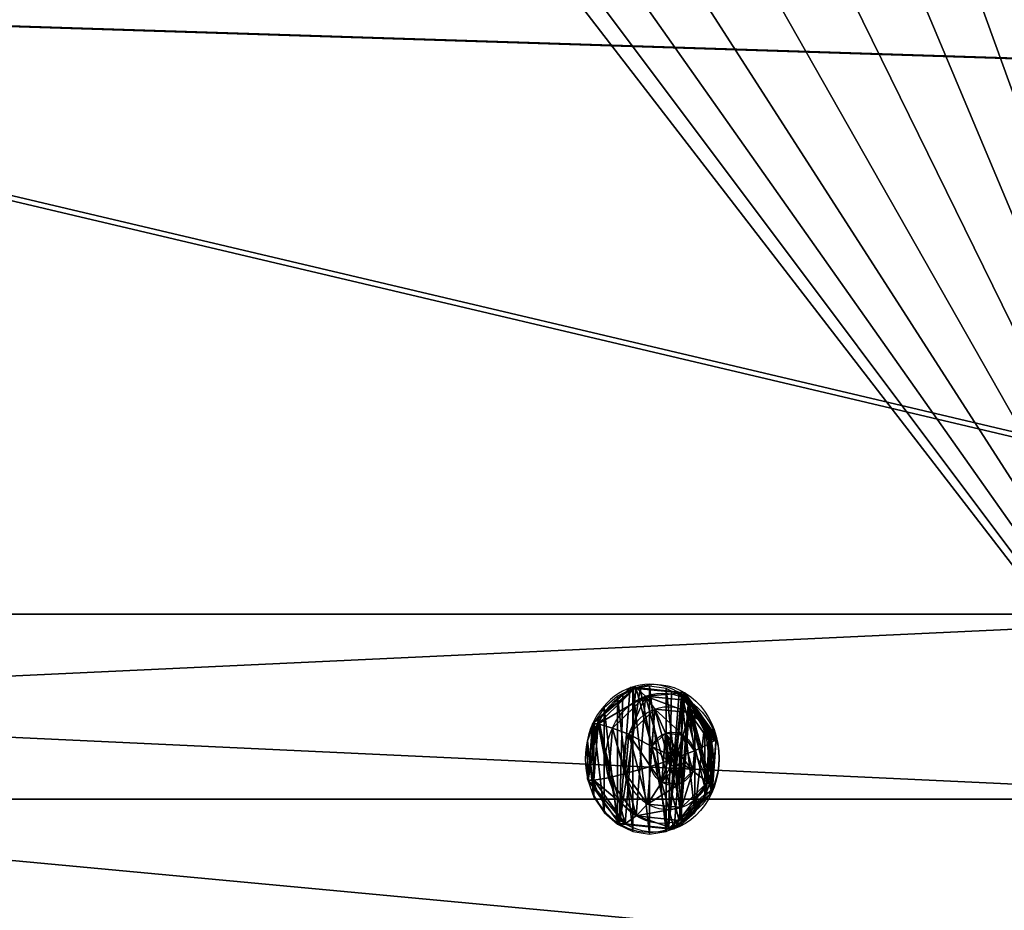
# Model space of a CAD drawing. Units: inches. Extents: x -670 to 623, y -644 to 670.
# Drawn here: x -169 to -143, y -44 to -20 of the extents above; entities that cross this region are included whole.
import ezdxf

# ---------------------------------------------------------------- set-up
doc = ezdxf.new("R2010")
doc.units = ezdxf.units.IN
doc.header["$MEASUREMENT"] = 0
doc.layers.get('0').update_dxf_attribs({"true_color": 0xff5454})
doc.layers.add('0301-INOX_0301-INOX_0301_konstrukcja', color=7, linetype='Continuous', true_color=0xd3d2ce)

# ---------------------------------------------------------------- blocks, each defined once
blk = doc.blocks.new('0301-INOX_0301_Group_67')
for p, q in [((0, 2, 2), (0.068, 2, 1.482)), ((0.068, 2, 2.518), (0, 2, 2)), ((0.068, 2, 1.482), (0.268, 2, 1)), ((0.268, 2, 3), (0.068, 2, 2.518)), ((0.139, 1.993, 1.412), (0.139, 1.687, 1.412)), ((0.268, 2, 1), (0.586, 2, 0.586)), ((0.586, 2, 3.414), (0.268, 2, 3)), ((0.278, 1.993, 2.936), (0.278, 1.687, 2.936)), ((1, 2, 3.732), (0.586, 2, 3.414)), ((0.586, 2, 0.586), (1, 2, 0.268)), ((1.482, 2, 3.932), (1, 2, 3.732)), ((1, 2, 0.268), (1.482, 2, 0.068)), ((1.119, 1.993, 0.236), (1.119, 1.687, 0.236)), ((1.454, 1.993, 3.916), (1.454, 1.687, 3.916)), ((1.482, 2, 0.068), (2, 2)), ((2, 2, 4), (1.482, 2, 3.932)), ((2.518, 2, 3.932), (2, 2, 4)), ((2, 2), (2.518, 2, 0.068)), ((3, 2, 3.732), (2.518, 2, 3.932)), ((2.518, 2, 0.068), (3, 2, 0.268)), ((2.605, 1.993, 0.1), (2.689, 1.993, 0.135)), ((2.643, 1.993, 0.097), (2.643, 1.687, 0.097)), ((2.978, 1.993, 3.777), (2.978, 1.687, 3.777)), ((3.414, 2, 3.414), (3, 2, 3.732)), ((3, 2, 0.268), (3.414, 2, 0.586)), ((3.414, 2, 0.586), (3.732, 2, 1)), ((3.732, 2, 3), (3.414, 2, 3.414)), ((3.732, 2, 1), (3.932, 2, 1.482)), ((3.932, 2, 2.518), (3.732, 2, 3)), ((3.819, 1.993, 1.076), (3.819, 1.687, 1.076)), ((4, 2, 2), (3.932, 2, 2.518)), ((3.932, 2, 1.482), (4, 2, 2)), ((3.958, 1.993, 2.601), (3.958, 1.687, 2.601)), ((0.139, 1.687, 1.412), (0.368, 1.288, 1.483)), ((0.278, 1.687, 2.936), (0.49, 1.288, 2.824)), ((1.119, 1.687, 0.236), (1.23, 1.288, 0.448)), ((1.454, 1.687, 3.916), (1.525, 1.288, 3.687)), ((2.643, 1.687, 0.097), (2.572, 1.288, 0.326)), ((2.978, 1.687, 3.777), (2.867, 1.288, 3.564)), ((3.819, 1.687, 1.076), (3.607, 1.288, 1.188)), ((3.958, 1.687, 2.601), (3.729, 1.288, 2.529)), ((0.368, 1.288, 1.483), (0.717, 0.97, 1.591)), ((0.49, 1.288, 2.824), (0.814, 0.97, 2.655)), ((1.23, 1.288, 0.448), (1.4, 0.97, 0.771)), ((1.525, 1.288, 3.687), (1.634, 0.97, 3.338)), ((2.572, 1.288, 0.326), (2.463, 0.97, 0.674)), ((2.867, 1.288, 3.564), (2.697, 0.97, 3.241)), ((3.607, 1.288, 1.188), (3.284, 0.97, 1.358)), ((3.729, 1.288, 2.529), (3.381, 0.97, 2.421)), ((0.717, 0.97, 1.591), (1.353, 0.749, 1.793)), ((0.814, 0.97, 2.655), (1.403, 0.749, 2.34)), ((1.4, 0.97, 0.771), (1.705, 0.749, 1.371)), ((1.634, 0.97, 3.338), (1.825, 0.749, 2.691)), ((2.463, 0.97, 0.674), (2.252, 0.749, 1.321)), ((2.697, 0.97, 3.241), (2.372, 0.749, 2.642)), ((3.284, 0.97, 1.358), (2.674, 0.749, 1.673)), ((3.381, 0.97, 2.421), (2.724, 0.749, 2.22)), ((1.353, 0.749, 1.793), (1.839, 0.64, 1.941)), ((1.403, 0.749, 2.34), (1.854, 0.64, 2.109)), ((1.705, 0.749, 1.371), (1.946, 0.64, 1.811)), ((1.825, 0.749, 2.691), (1.983, 0.64, 2.216)), ((2.252, 0.749, 1.321), (2.114, 0.64, 1.796)), ((2.372, 0.749, 2.642), (2.151, 0.64, 2.201)), ((2.674, 0.749, 1.673), (2.243, 0.64, 1.904)), ((2.724, 0.749, 2.22), (2.259, 0.64, 2.072))]:
    blk.add_line(p, q)
at = {"extrusion": (6.47315e-13, -1, -1.48761e-14)}
blk.add_circle((2.049, 2.006, -1.687), 2, dxfattribs=at)
at = {"extrusion": (5.90768e-13, -1, 1.40792e-14)}
blk.add_circle((2.049, 2.006, -1.288), 1.76, dxfattribs=at)
at = {"extrusion": (5.77778e-13, -1, -3.68989e-14)}
blk.add_circle((2.049, 2.006, -0.97), 1.395, dxfattribs=at)
at = {"extrusion": (4.55662e-13, -1, -1.20221e-14)}
blk.add_circle((2.039, 2.006, -0.749), 0.718, dxfattribs=at)
at = {"extrusion": (3.54826e-13, -1, -3.01021e-14)}
blk.add_circle((2.049, 2.006, -0.64), 0.22, dxfattribs=at)
at = {"extrusion": (5.78078e-13, -1, 2.25963e-14)}
blk.add_arc((2.049, 2.006, -1.993), 2, 62.2951, 286.2786, dxfattribs=at)
at = {"extrusion": (3.79503e-13, -1, 1.48694e-13)}
blk.add_arc((2.049, 2.006, -1.993), 2, 286.2786, 288.8911, dxfattribs=at)
at = {"extrusion": (2.18619e-13, -1, 7.48119e-14)}
blk.add_arc((2.049, 2.006, -1.993), 2, 288.8911, 62.2951, dxfattribs=at)
at = {"color": 28, "true_color": 0x3a1c00}
mesh = blk.add_polyface(dxfattribs=at)
corners = [(2.518, 2, 0.068), (1.482, 2, 0.068), (2, 2), (3, 2, 0.268), (1, 2, 0.268), (0.586, 2, 0.586), (3.414, 2, 0.586), (3.732, 2, 1), (0.268, 2, 1), (3.932, 2, 1.482), (0.068, 2, 1.482), (4, 2, 2), (0, 2, 2), (3.932, 2, 2.518), (0.068, 2, 2.518), (3.732, 2, 3), (0.268, 2, 3), (3.414, 2, 3.414), (0.586, 2, 3.414), (3, 2, 3.732), (1, 2, 3.732), (2.518, 2, 3.932), (1.482, 2, 3.932), (2, 2, 4)]
mesh.append_faces([[corners[k] for k in face] for face in [(0, 1, 2), (22, 21, 23)]], dxfattribs={"vtx0": -1, "color": 28})
mesh.append_faces([[corners[k] for k in face] for face in [(1, 3, 4), (4, 3, 5), (5, 7, 8), (8, 9, 10), (10, 11, 12), (12, 13, 14), (14, 15, 16), (16, 17, 18), (18, 19, 20), (20, 21, 22)]], dxfattribs={"vtx0": -1, "vtx1": -1, "color": 28})
mesh.append_faces([[corners[k] for k in face] for face in [(1, 0, 3), (5, 3, 6), (5, 6, 7), (8, 7, 9), (10, 9, 11), (12, 11, 13), (14, 13, 15), (16, 15, 17), (18, 17, 19), (20, 19, 21)]], dxfattribs={"vtx0": -1, "vtx2": -1, "color": 28})
at = {"color": 7, "true_color": 0xffffff}
mesh = blk.add_polyface(dxfattribs=at)
corners = [(2.689, 1.993, 0.135), (1.119, 1.993, 0.236), (2.605, 1.993, 0.1), (3.695, 1.993, 0.973), (0.139, 1.993, 1.412), (3.731, 1.993, 1.001), (3.819, 1.993, 1.076), (3.841, 1.993, 1.316), (3.93, 1.993, 2.297), (0.278, 1.993, 2.936), (3.958, 1.993, 2.601), (3.768, 1.993, 2.829), (3.131, 1.993, 3.594), (1.454, 1.993, 3.916), (2.978, 1.993, 3.777), (2.781, 1.993, 3.795)]
mesh.append_faces([[corners[k] for k in face] for face in [(0, 1, 2), (13, 14, 15)]], dxfattribs={"vtx0": -1, "color": 7})
mesh.append_faces([[corners[k] for k in face] for face in [(1, 3, 4), (4, 8, 9), (9, 12, 13)]], dxfattribs={"vtx0": -1, "vtx1": -1, "color": 7})
mesh.append_faces([[corners[k] for k in face] for face in [(1, 0, 3), (4, 3, 5), (4, 5, 6), (4, 6, 7), (4, 7, 8), (9, 8, 10), (9, 10, 11), (9, 11, 12), (13, 12, 14)]], dxfattribs={"vtx0": -1, "vtx2": -1, "color": 7})
mesh = blk.add_polyface(dxfattribs=at)
corners = [(0.139, 1.993, 1.412), (0.278, 1.687, 2.936), (0.139, 1.687, 1.412), (0.278, 1.993, 2.936)]
mesh.append_faces([[corners[k] for k in face] for face in [(0, 1, 2), (1, 0, 3)]], dxfattribs={"vtx0": -1, "color": 7})
mesh = blk.add_polyface(dxfattribs=at)
corners = [(1.119, 1.687, 0.236), (0.139, 1.993, 1.412), (0.139, 1.687, 1.412), (1.119, 1.993, 0.236)]
mesh.append_faces([[corners[k] for k in face] for face in [(0, 1, 2), (1, 0, 3)]], dxfattribs={"vtx0": -1, "color": 7})
mesh = blk.add_polyface(dxfattribs=at)
corners = [(1.454, 1.993, 3.916), (0.278, 1.687, 2.936), (0.278, 1.993, 2.936), (1.454, 1.687, 3.916)]
mesh.append_faces([[corners[k] for k in face] for face in [(0, 1, 2), (1, 0, 3)]], dxfattribs={"vtx0": -1, "color": 7})
mesh = blk.add_polyface(dxfattribs=at)
corners = [(1.119, 1.687, 0.236), (2.605, 1.993, 0.1), (1.119, 1.993, 0.236), (2.507, 1.687, 0.109), (2.643, 1.687, 0.097), (2.643, 1.993, 0.097)]
mesh.append_faces([[corners[k] for k in face] for face in [(0, 1, 2), (1, 4, 5)]], dxfattribs={"vtx0": -1, "color": 7})
mesh.append_faces([[corners[k] for k in face] for face in [(1, 0, 3), (1, 3, 4)]], dxfattribs={"vtx0": -1, "vtx2": -1, "color": 7})
mesh = blk.add_polyface(dxfattribs=at)
corners = [(2.781, 1.993, 3.795), (1.454, 1.687, 3.916), (1.454, 1.993, 3.916), (2.978, 1.687, 3.777), (2.978, 1.993, 3.777)]
mesh.append_faces([[corners[k] for k in face] for face in [(0, 1, 2), (3, 0, 4)]], dxfattribs={"vtx0": -1, "color": 7})
mesh.append_faces([[corners[k] for k in face] for face in [(1, 0, 3)]], dxfattribs={"vtx0": -1, "vtx1": -1, "color": 7})
mesh = blk.add_polyface(dxfattribs=at)
corners = [(2.643, 1.687, 0.097), (2.689, 1.993, 0.135), (2.643, 1.993, 0.097), (3.819, 1.687, 1.076), (3.695, 1.993, 0.973), (3.731, 1.993, 1.001), (3.819, 1.993, 1.076)]
mesh.append_faces([[corners[k] for k in face] for face in [(0, 1, 2), (5, 3, 6)]], dxfattribs={"vtx0": -1, "color": 7})
mesh.append_faces([[corners[k] for k in face] for face in [(1, 3, 4), (4, 3, 5)]], dxfattribs={"vtx0": -1, "vtx1": -1, "color": 7})
mesh.append_faces([[corners[k] for k in face] for face in [(1, 0, 3)]], dxfattribs={"vtx0": -1, "vtx2": -1, "color": 7})
mesh = blk.add_polyface(dxfattribs=at)
corners = [(2.978, 1.993, 3.777), (3.958, 1.687, 2.601), (2.978, 1.687, 3.777), (3.131, 1.993, 3.594), (3.768, 1.993, 2.829), (3.958, 1.993, 2.601)]
mesh.append_faces([[corners[k] for k in face] for face in [(0, 1, 2), (1, 4, 5)]], dxfattribs={"vtx0": -1, "color": 7})
mesh.append_faces([[corners[k] for k in face] for face in [(4, 1, 3)]], dxfattribs={"vtx0": -1, "vtx1": -1, "color": 7})
mesh.append_faces([[corners[k] for k in face] for face in [(1, 0, 3)]], dxfattribs={"vtx0": -1, "vtx2": -1, "color": 7})
mesh = blk.add_polyface(dxfattribs=at)
corners = [(3.958, 1.687, 2.601), (3.93, 1.993, 2.297), (3.841, 1.993, 1.316), (3.958, 1.993, 2.601), (3.819, 1.993, 1.076), (3.819, 1.687, 1.076)]
mesh.append_faces([[corners[k] for k in face] for face in [(1, 0, 3), (0, 4, 5)]], dxfattribs={"vtx0": -1, "color": 7})
mesh.append_faces([[corners[k] for k in face] for face in [(4, 0, 2)]], dxfattribs={"vtx0": -1, "vtx1": -1, "color": 7})
mesh.append_faces([[corners[k] for k in face] for face in [(0, 1, 2)]], dxfattribs={"vtx0": -1, "vtx2": -1, "color": 7})
mesh = blk.add_polyface(dxfattribs=at)
corners = [(2.507, 1.687, 0.109), (3.819, 1.687, 1.076), (2.643, 1.687, 0.097), (1.119, 1.687, 0.236), (0.139, 1.687, 1.412), (3.958, 1.687, 2.601), (0.278, 1.687, 2.936), (2.978, 1.687, 3.777), (1.454, 1.687, 3.916)]
mesh.append_faces([[corners[k] for k in face] for face in [(0, 1, 2), (7, 6, 8)]], dxfattribs={"vtx0": -1, "color": 7})
mesh.append_faces([[corners[k] for k in face] for face in [(1, 4, 5), (5, 6, 7)]], dxfattribs={"vtx0": -1, "vtx1": -1, "color": 7})
mesh.append_faces([[corners[k] for k in face] for face in [(1, 0, 3), (1, 3, 4), (5, 4, 6)]], dxfattribs={"vtx0": -1, "vtx2": -1, "color": 7})
mesh = blk.add_polyface(dxfattribs=at)
corners = [(1.23, 1.288, 0.448), (0.139, 1.687, 1.412), (0.368, 1.288, 1.483), (1.119, 1.687, 0.236)]
mesh.append_faces([[corners[k] for k in face] for face in [(0, 1, 2), (1, 0, 3)]], dxfattribs={"vtx0": -1, "color": 7})
mesh = blk.add_polyface(dxfattribs=at)
corners = [(0.139, 1.687, 1.412), (0.49, 1.288, 2.824), (0.368, 1.288, 1.483), (0.278, 1.687, 2.936)]
mesh.append_faces([[corners[k] for k in face] for face in [(0, 1, 2), (1, 0, 3)]], dxfattribs={"vtx0": -1, "color": 7})
mesh = blk.add_polyface(dxfattribs=at)
corners = [(1.454, 1.687, 3.916), (0.49, 1.288, 2.824), (0.278, 1.687, 2.936), (1.525, 1.288, 3.687)]
mesh.append_faces([[corners[k] for k in face] for face in [(0, 1, 2), (1, 0, 3)]], dxfattribs={"vtx0": -1, "color": 7})
mesh = blk.add_polyface(dxfattribs=at)
corners = [(1.23, 1.288, 0.448), (2.507, 1.687, 0.109), (1.119, 1.687, 0.236), (2.572, 1.288, 0.326), (2.643, 1.687, 0.097)]
mesh.append_faces([[corners[k] for k in face] for face in [(0, 1, 2), (1, 3, 4)]], dxfattribs={"vtx0": -1, "color": 7})
mesh.append_faces([[corners[k] for k in face] for face in [(1, 0, 3)]], dxfattribs={"vtx0": -1, "vtx2": -1, "color": 7})
mesh = blk.add_polyface(dxfattribs=at)
corners = [(2.978, 1.687, 3.777), (1.525, 1.288, 3.687), (1.454, 1.687, 3.916), (2.867, 1.288, 3.564)]
mesh.append_faces([[corners[k] for k in face] for face in [(0, 1, 2), (1, 0, 3)]], dxfattribs={"vtx0": -1, "color": 7})
mesh = blk.add_polyface(dxfattribs=at)
corners = [(3.607, 1.288, 1.188), (2.643, 1.687, 0.097), (2.572, 1.288, 0.326), (3.819, 1.687, 1.076)]
mesh.append_faces([[corners[k] for k in face] for face in [(0, 1, 2), (1, 0, 3)]], dxfattribs={"vtx0": -1, "color": 7})
mesh = blk.add_polyface(dxfattribs=at)
corners = [(2.978, 1.687, 3.777), (3.729, 1.288, 2.529), (2.867, 1.288, 3.564), (3.958, 1.687, 2.601)]
mesh.append_faces([[corners[k] for k in face] for face in [(0, 1, 2), (1, 0, 3)]], dxfattribs={"vtx0": -1, "color": 7})
mesh = blk.add_polyface(dxfattribs=at)
corners = [(3.729, 1.288, 2.529), (3.819, 1.687, 1.076), (3.607, 1.288, 1.188), (3.958, 1.687, 2.601)]
mesh.append_faces([[corners[k] for k in face] for face in [(0, 1, 2), (1, 0, 3)]], dxfattribs={"vtx0": -1, "color": 7})
mesh = blk.add_polyface(dxfattribs=at)
corners = [(1.23, 1.288, 0.448), (3.607, 1.288, 1.188), (2.572, 1.288, 0.326), (0.368, 1.288, 1.483), (3.729, 1.288, 2.529), (0.49, 1.288, 2.824), (2.867, 1.288, 3.564), (1.525, 1.288, 3.687)]
mesh.append_faces([[corners[k] for k in face] for face in [(0, 1, 2), (6, 5, 7)]], dxfattribs={"vtx0": -1, "color": 7})
mesh.append_faces([[corners[k] for k in face] for face in [(1, 3, 4), (4, 5, 6)]], dxfattribs={"vtx0": -1, "vtx1": -1, "color": 7})
mesh.append_faces([[corners[k] for k in face] for face in [(1, 0, 3), (4, 3, 5)]], dxfattribs={"vtx0": -1, "vtx2": -1, "color": 7})
mesh = blk.add_polyface(dxfattribs=at)
corners = [(0.49, 1.288, 2.824), (0.717, 0.97, 1.591), (0.368, 1.288, 1.483), (0.814, 0.97, 2.655)]
mesh.append_faces([[corners[k] for k in face] for face in [(0, 1, 2), (1, 0, 3)]], dxfattribs={"vtx0": -1, "color": 7})
mesh = blk.add_polyface(dxfattribs=at)
corners = [(0.368, 1.288, 1.483), (1.4, 0.97, 0.771), (1.23, 1.288, 0.448), (0.717, 0.97, 1.591)]
mesh.append_faces([[corners[k] for k in face] for face in [(0, 1, 2), (1, 0, 3)]], dxfattribs={"vtx0": -1, "color": 7})
mesh = blk.add_polyface(dxfattribs=at)
corners = [(0.49, 1.288, 2.824), (1.634, 0.97, 3.338), (0.814, 0.97, 2.655), (1.525, 1.288, 3.687)]
mesh.append_faces([[corners[k] for k in face] for face in [(0, 1, 2), (1, 0, 3)]], dxfattribs={"vtx0": -1, "color": 7})
mesh = blk.add_polyface(dxfattribs=at)
corners = [(1.23, 1.288, 0.448), (2.463, 0.97, 0.674), (2.572, 1.288, 0.326), (1.4, 0.97, 0.771)]
mesh.append_faces([[corners[k] for k in face] for face in [(0, 1, 2), (1, 0, 3)]], dxfattribs={"vtx0": -1, "color": 7})
mesh = blk.add_polyface(dxfattribs=at)
corners = [(1.634, 0.97, 3.338), (2.867, 1.288, 3.564), (2.697, 0.97, 3.241), (1.525, 1.288, 3.687)]
mesh.append_faces([[corners[k] for k in face] for face in [(0, 1, 2), (1, 0, 3)]], dxfattribs={"vtx0": -1, "color": 7})
mesh = blk.add_polyface(dxfattribs=at)
corners = [(2.463, 0.97, 0.674), (3.607, 1.288, 1.188), (2.572, 1.288, 0.326), (3.284, 0.97, 1.358)]
mesh.append_faces([[corners[k] for k in face] for face in [(0, 1, 2), (1, 0, 3)]], dxfattribs={"vtx0": -1, "color": 7})
mesh = blk.add_polyface(dxfattribs=at)
corners = [(2.697, 0.97, 3.241), (3.729, 1.288, 2.529), (3.381, 0.97, 2.421), (2.867, 1.288, 3.564)]
mesh.append_faces([[corners[k] for k in face] for face in [(0, 1, 2), (1, 0, 3)]], dxfattribs={"vtx0": -1, "color": 7})
mesh = blk.add_polyface(dxfattribs=at)
corners = [(3.284, 0.97, 1.358), (3.729, 1.288, 2.529), (3.607, 1.288, 1.188), (3.381, 0.97, 2.421)]
mesh.append_faces([[corners[k] for k in face] for face in [(0, 1, 2), (1, 0, 3)]], dxfattribs={"vtx0": -1, "color": 7})
mesh = blk.add_polyface(dxfattribs=at)
corners = [(0.717, 0.97, 1.591), (1.705, 0.749, 1.371), (1.4, 0.97, 0.771), (1.353, 0.749, 1.793)]
mesh.append_faces([[corners[k] for k in face] for face in [(0, 1, 2), (1, 0, 3)]], dxfattribs={"vtx0": -1, "color": 7})
mesh = blk.add_polyface(dxfattribs=at)
corners = [(0.814, 0.97, 2.655), (1.353, 0.749, 1.793), (0.717, 0.97, 1.591), (1.403, 0.749, 2.34)]
mesh.append_faces([[corners[k] for k in face] for face in [(0, 1, 2), (1, 0, 3)]], dxfattribs={"vtx0": -1, "color": 7})
mesh = blk.add_polyface(dxfattribs=at)
corners = [(1.4, 0.97, 0.771), (3.284, 0.97, 1.358), (2.463, 0.97, 0.674), (0.717, 0.97, 1.591), (3.381, 0.97, 2.421), (0.814, 0.97, 2.655), (2.697, 0.97, 3.241), (1.634, 0.97, 3.338)]
mesh.append_faces([[corners[k] for k in face] for face in [(0, 1, 2), (6, 5, 7)]], dxfattribs={"vtx0": -1, "color": 7})
mesh.append_faces([[corners[k] for k in face] for face in [(1, 3, 4), (4, 5, 6)]], dxfattribs={"vtx0": -1, "vtx1": -1, "color": 7})
mesh.append_faces([[corners[k] for k in face] for face in [(1, 0, 3), (4, 3, 5)]], dxfattribs={"vtx0": -1, "vtx2": -1, "color": 7})
mesh = blk.add_polyface(dxfattribs=at)
corners = [(0.814, 0.97, 2.655), (1.825, 0.749, 2.691), (1.403, 0.749, 2.34), (1.634, 0.97, 3.338)]
mesh.append_faces([[corners[k] for k in face] for face in [(0, 1, 2), (1, 0, 3)]], dxfattribs={"vtx0": -1, "color": 7})
mesh = blk.add_polyface(dxfattribs=at)
corners = [(1.4, 0.97, 0.771), (2.252, 0.749, 1.321), (2.463, 0.97, 0.674), (1.705, 0.749, 1.371)]
mesh.append_faces([[corners[k] for k in face] for face in [(0, 1, 2), (1, 0, 3)]], dxfattribs={"vtx0": -1, "color": 7})
mesh = blk.add_polyface(dxfattribs=at)
corners = [(1.825, 0.749, 2.691), (2.697, 0.97, 3.241), (2.372, 0.749, 2.642), (1.634, 0.97, 3.338)]
mesh.append_faces([[corners[k] for k in face] for face in [(0, 1, 2), (1, 0, 3)]], dxfattribs={"vtx0": -1, "color": 7})
mesh = blk.add_polyface(dxfattribs=at)
corners = [(2.252, 0.749, 1.321), (3.284, 0.97, 1.358), (2.463, 0.97, 0.674), (2.674, 0.749, 1.673)]
mesh.append_faces([[corners[k] for k in face] for face in [(0, 1, 2), (1, 0, 3)]], dxfattribs={"vtx0": -1, "color": 7})
mesh = blk.add_polyface(dxfattribs=at)
corners = [(2.372, 0.749, 2.642), (3.381, 0.97, 2.421), (2.724, 0.749, 2.22), (2.697, 0.97, 3.241)]
mesh.append_faces([[corners[k] for k in face] for face in [(0, 1, 2), (1, 0, 3)]], dxfattribs={"vtx0": -1, "color": 7})
mesh = blk.add_polyface(dxfattribs=at)
corners = [(2.674, 0.749, 1.673), (3.381, 0.97, 2.421), (3.284, 0.97, 1.358), (2.724, 0.749, 2.22)]
mesh.append_faces([[corners[k] for k in face] for face in [(0, 1, 2), (1, 0, 3)]], dxfattribs={"vtx0": -1, "color": 7})
mesh = blk.add_polyface(dxfattribs=at)
corners = [(1.705, 0.749, 1.371), (2.674, 0.749, 1.673), (2.252, 0.749, 1.321), (1.353, 0.749, 1.793), (2.724, 0.749, 2.22), (1.403, 0.749, 2.34), (2.372, 0.749, 2.642), (1.825, 0.749, 2.691)]
mesh.append_faces([[corners[k] for k in face] for face in [(0, 1, 2), (6, 5, 7)]], dxfattribs={"vtx0": -1, "color": 7})
mesh.append_faces([[corners[k] for k in face] for face in [(1, 3, 4), (4, 5, 6)]], dxfattribs={"vtx0": -1, "vtx1": -1, "color": 7})
mesh.append_faces([[corners[k] for k in face] for face in [(1, 0, 3), (4, 3, 5)]], dxfattribs={"vtx0": -1, "vtx2": -1, "color": 7})
mesh = blk.add_polyface(dxfattribs=at)
corners = [(1.353, 0.749, 1.793), (1.946, 0.64, 1.811), (1.705, 0.749, 1.371), (1.839, 0.64, 1.941)]
mesh.append_faces([[corners[k] for k in face] for face in [(0, 1, 2), (1, 0, 3)]], dxfattribs={"vtx0": -1, "color": 7})
mesh = blk.add_polyface(dxfattribs=at)
corners = [(1.403, 0.749, 2.34), (1.839, 0.64, 1.941), (1.353, 0.749, 1.793), (1.854, 0.64, 2.109)]
mesh.append_faces([[corners[k] for k in face] for face in [(0, 1, 2), (1, 0, 3)]], dxfattribs={"vtx0": -1, "color": 7})
mesh = blk.add_polyface(dxfattribs=at)
corners = [(1.403, 0.749, 2.34), (1.983, 0.64, 2.216), (1.854, 0.64, 2.109), (1.825, 0.749, 2.691)]
mesh.append_faces([[corners[k] for k in face] for face in [(0, 1, 2), (1, 0, 3)]], dxfattribs={"vtx0": -1, "color": 7})
mesh = blk.add_polyface(dxfattribs=at)
corners = [(1.705, 0.749, 1.371), (2.114, 0.64, 1.796), (2.252, 0.749, 1.321), (1.946, 0.64, 1.811)]
mesh.append_faces([[corners[k] for k in face] for face in [(0, 1, 2), (1, 0, 3)]], dxfattribs={"vtx0": -1, "color": 7})
mesh = blk.add_polyface(dxfattribs=at)
corners = [(1.983, 0.64, 2.216), (2.372, 0.749, 2.642), (2.151, 0.64, 2.201), (1.825, 0.749, 2.691)]
mesh.append_faces([[corners[k] for k in face] for face in [(0, 1, 2), (1, 0, 3)]], dxfattribs={"vtx0": -1, "color": 7})
mesh = blk.add_polyface(dxfattribs=at)
corners = [(1.946, 0.64, 1.811), (2.243, 0.64, 1.904), (2.114, 0.64, 1.796), (1.839, 0.64, 1.941), (2.259, 0.64, 2.072), (1.854, 0.64, 2.109), (2.151, 0.64, 2.201), (1.983, 0.64, 2.216)]
mesh.append_faces([[corners[k] for k in face] for face in [(0, 1, 2), (6, 5, 7)]], dxfattribs={"vtx0": -1, "color": 7})
mesh.append_faces([[corners[k] for k in face] for face in [(1, 3, 4), (4, 5, 6)]], dxfattribs={"vtx0": -1, "vtx1": -1, "color": 7})
mesh.append_faces([[corners[k] for k in face] for face in [(1, 0, 3), (4, 3, 5)]], dxfattribs={"vtx0": -1, "vtx2": -1, "color": 7})
mesh = blk.add_polyface(dxfattribs=at)
corners = [(2.114, 0.64, 1.796), (2.674, 0.749, 1.673), (2.252, 0.749, 1.321), (2.243, 0.64, 1.904)]
mesh.append_faces([[corners[k] for k in face] for face in [(0, 1, 2), (1, 0, 3)]], dxfattribs={"vtx0": -1, "color": 7})
mesh = blk.add_polyface(dxfattribs=at)
corners = [(2.151, 0.64, 2.201), (2.724, 0.749, 2.22), (2.259, 0.64, 2.072), (2.372, 0.749, 2.642)]
mesh.append_faces([[corners[k] for k in face] for face in [(0, 1, 2), (1, 0, 3)]], dxfattribs={"vtx0": -1, "color": 7})
mesh = blk.add_polyface(dxfattribs=at)
corners = [(2.243, 0.64, 1.904), (2.724, 0.749, 2.22), (2.674, 0.749, 1.673), (2.259, 0.64, 2.072)]
mesh.append_faces([[corners[k] for k in face] for face in [(0, 1, 2), (1, 0, 3)]], dxfattribs={"vtx0": -1, "color": 7})
blk = doc.blocks.new('0301-INOX_0301_Group_92')
at = {"rotation": 180.0000000000244}
blk.add_blockref('0301-INOX_0301_Group_67', (4, 7.377), dxfattribs=at)
blk = doc.blocks.new('0301-INOX_0301_Grupa_86')
at = {"color": 40, "true_color": 0xffaa00}
mesh = blk.add_polyface(dxfattribs=at)
corners = [(4.118, 49.346, 0.2), (3.709, 84.142, 0.2), (2.004, 58.067, 0.2), (46.204, 1.946, 0.2), (69.996, 57.306, 0.2), (69.853, 60.023, 0.2), (70.421, 54.618, 0.2), (71.126, 51.989, 0.2), (72.101, 49.448, 0.2), (73.336, 47.023, 0.2), (74.819, 44.741, 0.2), (76.531, 42.626, 0.2), (110.267, 5.407, 0.2), (78.456, 40.701, 0.2), (80.571, 38.989, 0.2), (82.853, 37.507, 0.2), (85.278, 36.271, 0.2), (87.819, 35.296, 0.2), (90.447, 34.591, 0.2), (93.135, 34.166, 0.2), (95.853, 34.023, 0.2), (98.571, 34.166, 0.2), (101.259, 34.591, 0.2), (103.888, 35.296, 0.2), (106.428, 36.271, 0.2), (108.853, 37.507, 0.2), (111.136, 38.989, 0.2), (127.135, 7.766, 0.2), (113.251, 40.701, 0.2), (115.175, 42.626, 0.2), (116.888, 44.741, 0.2), (118.37, 47.023, 0.2), (119.605, 49.448, 0.2), (120.581, 51.989, 0.2), (121.285, 54.618, 0.2), (121.711, 57.306, 0.2), (121.853, 60.023, 0.2), (175.318, 11.382, 0.2), (172.372, 41.401, 0.2), (168.192, 0, 0.2), (176.403, 60.767, 0.2), (172.549, 78.75, 0.2), (13.812, 3.677, 0.2), (0, 19.007, 0.2), (5.476, 113.018, 0.2), (36.265, 113.495, 0.2), (33.224, 4.631, 0.2), (75.766, 109.456, 0.2), (69.996, 62.741, 0.2), (70.421, 65.429, 0.2), (71.126, 68.058, 0.2), (72.101, 70.598, 0.2), (73.336, 73.023, 0.2), (74.819, 75.306, 0.2), (76.531, 77.421, 0.2), (96.209, 112.316, 0.2), (78.456, 79.345, 0.2), (80.571, 81.058, 0.2), (82.853, 82.54, 0.2), (85.278, 83.775, 0.2), (87.819, 84.751, 0.2), (90.447, 85.455, 0.2), (93.135, 85.881, 0.2), (95.853, 86.023, 0.2), (98.571, 85.881, 0.2), (101.421, 108.355, 0.2), (101.259, 85.455, 0.2), (103.888, 84.751, 0.2), (136.666, 113.495, 0.2), (106.428, 83.775, 0.2), (108.853, 82.54, 0.2), (111.136, 81.058, 0.2), (113.251, 79.345, 0.2), (115.175, 77.421, 0.2), (116.888, 75.306, 0.2), (118.37, 73.023, 0.2), (119.605, 70.598, 0.2), (120.581, 68.058, 0.2), (121.285, 65.429, 0.2), (121.711, 62.741, 0.2), (148.089, 0, 0.2), (164.349, 111.451, 0.2), (176.403, 109.502, 0.2), (176.403, 91.555, 0.2), (0, 97.86, 0.2), (0, 109.678, 0.2)]
mesh.append_faces([[corners[k] for k in face] for face in [(0, 1, 2), (42, 0, 43), (82, 41, 83), (84, 44, 85)]], dxfattribs={"vtx0": -1, "color": 40})
mesh.append_faces([[corners[k] for k in face] for face in [(4, 3, 6), (6, 3, 7), (7, 3, 8), (8, 3, 9), (9, 3, 10), (10, 3, 11), (11, 12, 13), (13, 12, 14), (14, 12, 15), (15, 12, 16), (16, 12, 17), (17, 12, 18), (18, 12, 19), (19, 12, 20), (20, 12, 21), (21, 12, 22), (22, 12, 23), (23, 12, 24), (24, 12, 25), (25, 12, 26), (26, 27, 28), (28, 27, 29), (29, 27, 30), (30, 27, 31), (31, 27, 32), (32, 27, 33), (33, 27, 34), (34, 27, 35), (35, 27, 36), (44, 42, 45), (45, 3, 47), (48, 3, 5), (47, 54, 55), (55, 64, 65), (65, 67, 68), (68, 80, 81), (81, 41, 82)]], dxfattribs={"vtx0": -1, "vtx1": -1, "color": 40})
mesh.append_faces([[corners[k] for k in face] for face in [(0, 42, 44), (47, 3, 48), (68, 36, 27), (81, 39, 41), (41, 39, 38), (44, 1, 0)]], dxfattribs={"vtx0": -1, "vtx1": -1, "vtx2": -1, "color": 40})
mesh.append_faces([[corners[k] for k in face] for face in [(3, 4, 5), (11, 3, 12), (26, 12, 27), (45, 42, 46), (45, 46, 3), (47, 48, 49), (47, 49, 50), (47, 50, 51), (47, 51, 52), (47, 52, 53), (47, 53, 54), (55, 54, 56), (55, 56, 57), (55, 57, 58), (55, 58, 59), (55, 59, 60), (55, 60, 61), (55, 61, 62), (55, 62, 63), (55, 63, 64), (65, 64, 66), (65, 66, 67), (68, 67, 69), (68, 69, 70), (68, 70, 71), (68, 71, 72), (68, 72, 73), (68, 73, 74), (68, 74, 75), (68, 75, 76), (68, 76, 77), (68, 77, 78), (68, 78, 79), (68, 79, 36), (68, 27, 80), (81, 80, 39), (44, 84, 1)]], dxfattribs={"vtx0": -1, "vtx2": -1, "color": 40})
mesh.append_faces([[corners[k] for k in face] for face in [(37, 38, 39), (40, 41, 38)]], dxfattribs={"vtx1": -1, "color": 40})
mesh = blk.add_polyface(dxfattribs=at)
corners = [(46.204, 1.946, -1), (76.531, 42.626, -1), (110.267, 5.407, -1), (74.819, 44.741, -1), (73.336, 47.023, -1), (72.101, 49.448, -1), (71.126, 51.989, -1), (70.421, 54.618, -1), (69.996, 57.306, -1), (69.853, 60.023, -1), (78.456, 40.701, -1), (80.571, 38.989, -1), (82.853, 37.507, -1), (85.278, 36.271, -1), (87.819, 35.296, -1), (90.447, 34.591, -1), (93.135, 34.166, -1), (95.853, 34.023, -1), (98.571, 34.166, -1), (101.259, 34.591, -1), (103.888, 35.296, -1), (106.428, 36.271, -1), (108.853, 37.507, -1), (111.136, 38.989, -1), (127.135, 7.766, -1), (113.251, 40.701, -1), (115.175, 42.626, -1), (116.888, 44.741, -1), (118.37, 47.023, -1), (119.605, 49.448, -1), (120.581, 51.989, -1), (121.285, 54.618, -1), (121.711, 57.306, -1), (121.853, 60.023, -1), (5.476, 113.018, -1), (0, 97.86, -1), (0, 109.678, -1), (3.709, 84.142, -1), (4.118, 49.346, -1), (2.004, 58.067, -1), (13.812, 3.677, -1), (0, 19.007, -1), (36.265, 113.495, -1), (33.224, 4.631, -1), (75.766, 109.456, -1), (69.996, 62.741, -1), (70.421, 65.429, -1), (71.126, 68.058, -1), (72.101, 70.598, -1), (73.336, 73.023, -1), (74.819, 75.306, -1), (76.531, 77.421, -1), (96.209, 112.316, -1), (78.456, 79.345, -1), (80.571, 81.058, -1), (82.853, 82.54, -1), (85.278, 83.775, -1), (87.819, 84.751, -1), (90.447, 85.455, -1), (93.135, 85.881, -1), (95.853, 86.023, -1), (98.571, 85.881, -1), (101.421, 108.355, -1), (101.259, 85.455, -1), (103.888, 84.751, -1), (136.666, 113.495, -1), (106.428, 83.775, -1), (108.853, 82.54, -1), (111.136, 81.058, -1), (113.251, 79.345, -1), (115.175, 77.421, -1), (116.888, 75.306, -1), (118.37, 73.023, -1), (119.605, 70.598, -1), (120.581, 68.058, -1), (121.285, 65.429, -1), (121.711, 62.741, -1), (148.089, 0, -1), (164.349, 111.451, -1), (168.192, 0, -1), (172.549, 78.75, -1), (176.403, 109.502, -1), (172.372, 41.401, -1), (176.403, 91.555, -1), (176.403, 60.767, -1), (175.318, 11.382, -1)]
mesh.append_faces([[corners[k] for k in face] for face in [(34, 35, 36), (38, 40, 41), (80, 81, 83)]], dxfattribs={"vtx0": -1, "color": 40})
mesh.append_faces([[corners[k] for k in face] for face in [(0, 1, 2), (1, 0, 3), (3, 0, 4), (4, 0, 5), (5, 0, 6), (6, 0, 7), (7, 0, 8), (8, 0, 9), (2, 23, 24), (35, 34, 37), (40, 42, 43), (43, 42, 0), (45, 44, 46), (46, 44, 47), (47, 44, 48), (48, 44, 49), (49, 44, 50), (50, 44, 51), (51, 52, 53), (53, 52, 54), (54, 52, 55), (55, 52, 56), (56, 52, 57), (57, 52, 58), (58, 52, 59), (59, 52, 60), (60, 52, 61), (61, 62, 63), (63, 62, 64), (64, 65, 66), (66, 65, 67), (67, 65, 68), (68, 65, 69), (69, 65, 70), (70, 65, 71), (71, 65, 72), (72, 65, 73), (73, 65, 74), (74, 65, 75), (75, 65, 76), (76, 65, 33), (24, 65, 77), (77, 78, 79)]], dxfattribs={"vtx0": -1, "vtx1": -1, "color": 40})
mesh.append_faces([[corners[k] for k in face] for face in [(37, 34, 38), (40, 38, 34), (0, 44, 45), (33, 65, 24), (79, 78, 80), (79, 80, 82)]], dxfattribs={"vtx0": -1, "vtx1": -1, "vtx2": -1, "color": 40})
mesh.append_faces([[corners[k] for k in face] for face in [(2, 1, 10), (2, 10, 11), (2, 11, 12), (2, 12, 13), (2, 13, 14), (2, 14, 15), (2, 15, 16), (2, 16, 17), (2, 17, 18), (2, 18, 19), (2, 19, 20), (2, 20, 21), (2, 21, 22), (2, 22, 23), (24, 23, 25), (24, 25, 26), (24, 26, 27), (24, 27, 28), (24, 28, 29), (24, 29, 30), (24, 30, 31), (24, 31, 32), (24, 32, 33), (40, 34, 42), (0, 42, 44), (0, 45, 9), (51, 44, 52), (61, 52, 62), (64, 62, 65), (77, 65, 78), (80, 78, 81)]], dxfattribs={"vtx0": -1, "vtx2": -1, "color": 40})
mesh.append_faces([[corners[k] for k in face] for face in [(84, 82, 80), (85, 79, 82)]], dxfattribs={"vtx1": -1, "color": 40})
mesh.append_faces([[corners[k] for k in face] for face in [(38, 39, 37)]], dxfattribs={"vtx2": -1, "color": 40})
blk = doc.blocks.new('0301-INOX_0301_Grupa_205')
blk.add_blockref('0301-INOX_0301_Grupa_86', (-33.403, -21.673, 1))
blk = doc.blocks.new('0301-INOX_0301_Grupa_166')
at = {"extrusion": (-0.866025, 4.51896e-15, 0.5)}
blk.add_blockref('0301-INOX_0301_Group_92', (-17.903, 183.054, -45.519), dxfattribs=at)
at = {"layer": '0301-INOX_0301-INOX_0301_konstrukcja', "extrusion": (0.5, 6.66366e-14, 0.866025)}
blk.add_blockref('0301-INOX_0301_Grupa_205', (33.615, -89.494, 187.178), dxfattribs=at)

msp = doc.modelspace()

# ---------------------------------------------------------------- block references
msp.add_blockref('0301-INOX_0301_Grupa_166', (-284.187, -55.722, 207.37))

# ---------------------------------------------------------------- meshes
at = {"color": 18, "true_color": 0x000000}
mesh = msp.add_polyface(dxfattribs=at)
corners = [(-133.739, 108.123, 210.37), (-240.739, 98.123, 210.37), (-240.739, 108.123, 210.37), (-198.38, 78.975, 210.37), (-202.998, 75.431, 210.37), (-206.542, 70.813, 210.37), (-208.769, 65.435, 210.37), (-240.739, -35.877, 210.37), (-209.529, 59.664, 210.37), (-193.002, 81.203, 210.37), (-187.23, 81.963, 210.37), (-181.459, 81.203, 210.37), (-176.081, 78.975, 210.37), (-171.462, 75.431, 210.37), (-167.919, 70.813, 210.37), (-165.691, 65.435, 210.37), (-164.931, 59.664, 210.37), (-123.739, 98.123, 210.37), (-133.739, -35.877, 210.37), (-133.739, 98.123, 210.37), (-123.739, -35.877, 210.37), (-133.739, -45.877, 210.37), (-240.739, -45.877, 210.37), (-202.998, 43.896, 210.37), (-206.542, 48.514, 210.37), (-208.769, 53.892, 210.37), (-198.38, 40.352, 210.37), (-193.002, 38.124, 210.37), (-187.23, 37.365, 210.37), (-181.459, 38.124, 210.37), (-176.081, 40.352, 210.37), (-171.462, 43.896, 210.37), (-167.919, 48.514, 210.37), (-165.691, 53.892, 210.37), (-250.739, -35.877, 210.37), (-250.739, 98.123, 210.37)]
mesh.append_faces([[corners[k] for k in face] for face in [(0, 1, 2), (18, 17, 20), (7, 21, 22), (1, 34, 35)]], dxfattribs={"vtx0": -1, "color": 18})
mesh.append_faces([[corners[k] for k in face] for face in [(3, 0, 9), (9, 0, 10), (10, 0, 11), (11, 0, 12), (12, 0, 13), (13, 0, 14), (14, 0, 15), (15, 0, 16), (17, 18, 19), (23, 7, 24), (24, 7, 25), (25, 7, 8), (21, 19, 18), (34, 1, 7)]], dxfattribs={"vtx0": -1, "vtx1": -1, "color": 18})
mesh.append_faces([[corners[k] for k in face] for face in [(1, 0, 3), (1, 6, 7), (21, 7, 23), (21, 16, 0)]], dxfattribs={"vtx0": -1, "vtx1": -1, "vtx2": -1, "color": 18})
mesh.append_faces([[corners[k] for k in face] for face in [(1, 3, 4), (1, 4, 5), (1, 5, 6), (7, 6, 8), (21, 23, 26), (21, 26, 27), (21, 27, 28), (21, 28, 29), (21, 29, 30), (21, 30, 31), (21, 31, 32), (21, 32, 33), (21, 33, 16), (21, 0, 19)]], dxfattribs={"vtx0": -1, "vtx2": -1, "color": 18})
mesh = msp.add_polyface(dxfattribs=at)
corners = [(-133.739, -45.877, 212.17), (-240.739, -35.877, 212.17), (-240.739, -45.877, 212.17), (-202.998, 43.896, 212.17), (-206.542, 48.514, 212.17), (-240.739, 98.123, 212.17), (-240.739, 108.123, 212.17), (-208.769, 53.892, 212.17), (-209.529, 59.664, 212.17), (-198.38, 40.352, 212.17), (-193.002, 38.124, 212.17), (-187.23, 37.365, 212.17), (-181.459, 38.124, 212.17), (-176.081, 40.352, 212.17), (-171.462, 43.896, 212.17), (-167.919, 48.514, 212.17), (-165.691, 53.892, 212.17), (-164.931, 59.664, 212.17), (-123.739, -35.877, 212.17), (-133.739, 98.123, 212.17), (-133.739, -35.877, 212.17), (-123.739, 98.123, 212.17), (-198.38, 78.975, 212.17), (-133.739, 108.123, 212.17), (-202.998, 75.431, 212.17), (-206.542, 70.813, 212.17), (-208.769, 65.435, 212.17), (-193.002, 81.203, 212.17), (-187.23, 81.963, 212.17), (-181.459, 81.203, 212.17), (-176.081, 78.975, 212.17), (-171.462, 75.431, 212.17), (-167.919, 70.813, 212.17), (-165.691, 65.435, 212.17), (-250.739, 98.123, 212.17), (-250.739, -35.877, 212.17)]
mesh.append_faces([[corners[k] for k in face] for face in [(0, 1, 2), (19, 18, 21), (1, 34, 35)]], dxfattribs={"vtx0": -1, "color": 18})
mesh.append_faces([[corners[k] for k in face] for face in [(5, 4, 6), (3, 0, 9), (9, 0, 10), (10, 0, 11), (11, 0, 12), (12, 0, 13), (13, 0, 14), (14, 0, 15), (15, 0, 16), (16, 0, 17), (18, 19, 20), (6, 22, 23), (22, 6, 24), (24, 6, 25), (25, 6, 26), (26, 6, 8), (23, 20, 19), (34, 1, 5)]], dxfattribs={"vtx0": -1, "vtx1": -1, "color": 18})
mesh.append_faces([[corners[k] for k in face] for face in [(1, 0, 3), (1, 4, 5), (23, 17, 0)]], dxfattribs={"vtx0": -1, "vtx1": -1, "vtx2": -1, "color": 18})
mesh.append_faces([[corners[k] for k in face] for face in [(1, 3, 4), (6, 4, 7), (6, 7, 8), (23, 22, 27), (23, 27, 28), (23, 28, 29), (23, 29, 30), (23, 30, 31), (23, 31, 32), (23, 32, 33), (23, 33, 17), (23, 0, 20)]], dxfattribs={"vtx0": -1, "vtx2": -1, "color": 18})
at = {"color": 8, "true_color": 0x7e7e7e}
mesh = msp.add_polyface(dxfattribs=at)
corners = [(-240.739, -35.877, 210.37), (-133.739, -35.877, 207.37), (-240.739, -35.877, 207.37), (-133.739, -35.877, 210.37)]
mesh.append_faces([[corners[k] for k in face] for face in [(0, 1, 2), (1, 0, 3)]], dxfattribs={"vtx0": -1, "color": 8})
mesh = msp.add_polyface(dxfattribs=at)
corners = [(-133.739, -35.877, 207.37), (-240.739, -40.877, 207.37), (-240.739, -35.877, 207.37), (-133.739, -40.877, 207.37)]
mesh.append_faces([[corners[k] for k in face] for face in [(0, 1, 2), (1, 0, 3)]], dxfattribs={"vtx0": -1, "color": 8})
mesh = msp.add_polyface(dxfattribs=at)
corners = [(-133.739, -40.877, 210.37), (-240.739, -35.877, 210.37), (-240.739, -40.877, 210.37), (-133.739, -35.877, 210.37)]
mesh.append_faces([[corners[k] for k in face] for face in [(0, 1, 2), (1, 0, 3)]], dxfattribs={"vtx0": -1, "color": 8})
mesh = msp.add_polyface(dxfattribs=at)
corners = [(-133.739, -40.877, 210.37), (-240.739, -40.877, 207.37), (-133.739, -40.877, 207.37), (-240.739, -40.877, 210.37)]
mesh.append_faces([[corners[k] for k in face] for face in [(0, 1, 2), (1, 0, 3)]], dxfattribs={"vtx0": -1, "color": 8})

doc.saveas('drawing.dxf')
